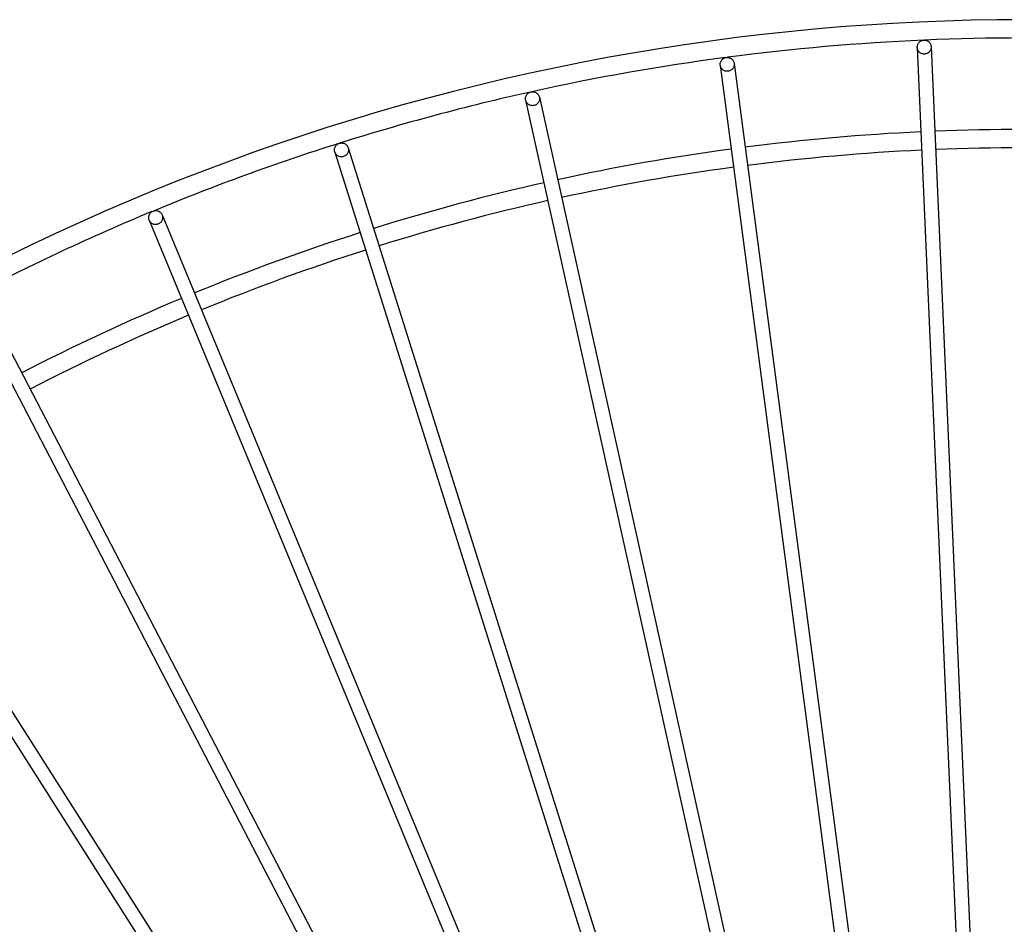
# Model space of a CAD drawing. Extents: x -675 to 979, y -577 to 675.
# Drawn here: x -165 to -3, y 228 to 376 of the extents above; entities that cross this region are included whole.
import ezdxf

# ---------------------------------------------------------------- set-up
doc = ezdxf.new("R2010")
doc.units = 0
doc.header["$LTSCALE"] = 20
doc.layers.add('DETAIL', color=5, linetype='CONTINUOUS')
doc.layers.add('OUTLINE', color=3, linetype='CONTINUOUS')

msp = doc.modelspace()

# ---------------------------------------------------------------- linework, layer by layer
at = {"layer": 'DETAIL', "color": 5, "linetype": 'CONTINUOUS'}
for p, q in [((-17.37, 371.57), (-17.35, 371.69)), ((-17.37, 371.45), (-17.37, 371.57)), ((-17.35, 371.69), (-17.33, 371.81)), ((-17.33, 371.81), (-17.29, 371.92)), ((-17.29, 371.92), (-17.24, 372.03)), ((-17.24, 372.03), (-17.18, 372.13)), ((-17.18, 372.13), (-17.11, 372.23)), ((-17.11, 372.23), (-17.03, 372.32)), ((-17.03, 372.32), (-16.94, 372.4)), ((-16.94, 372.4), (-16.84, 372.47)), ((-16.84, 372.47), (-16.73, 372.53)), ((-16.73, 372.53), (-16.62, 372.57)), ((-16.62, 372.57), (-16.51, 372.61)), ((-16.51, 372.61), (-16.39, 372.63)), ((-16.39, 372.63), (-16.27, 372.64)), ((-16.27, 372.64), (-16.15, 372.64)), ((-16.15, 372.64), (-16.03, 372.63)), ((-16.03, 372.63), (-15.91, 372.6)), ((-15.91, 372.6), (-15.8, 372.57)), ((-15.8, 372.57), (-15.69, 372.52)), ((-15.69, 372.52), (-15.59, 372.46)), ((-15.59, 372.46), (-15.49, 372.39)), ((-15.49, 372.39), (-15.4, 372.3)), ((-15.4, 372.3), (-15.32, 372.22)), ((-15.32, 372.22), (-15.25, 372.12)), ((-15.25, 372.12), (-15.19, 372.01)), ((-15.19, 372.01), (-15.14, 371.9)), ((-15.14, 371.9), (-15.11, 371.79)), ((-15.11, 371.79), (-15.08, 371.67)), ((-15.08, 371.67), (-15.07, 371.55)), ((-15.07, 371.55), (-3.08, 96.96)), ((-15.07, 371.55), (-15.07, 371.44)), ((-17.37, 371.45), (-5.38, 96.86)), ((-17.36, 371.34), (-17.37, 371.45)), ((-17.33, 371.22), (-17.36, 371.34)), ((-17.3, 371.1), (-17.33, 371.22)), ((-17.25, 371), (-17.3, 371.1)), ((-17.19, 370.89), (-17.25, 371)), ((-17.12, 370.79), (-17.19, 370.89)), ((-17.04, 370.7), (-17.12, 370.79)), ((-16.95, 370.62), (-17.04, 370.7)), ((-16.86, 370.55), (-16.95, 370.62)), ((-16.75, 370.49), (-16.86, 370.55)), ((-16.64, 370.44), (-16.75, 370.49)), ((-16.53, 370.4), (-16.64, 370.44)), ((-16.41, 370.38), (-16.53, 370.4)), ((-16.29, 370.37), (-16.41, 370.38)), ((-16.17, 370.36), (-16.29, 370.37)), ((-16.05, 370.38), (-16.17, 370.36)), ((-15.93, 370.4), (-16.05, 370.38)), ((-15.82, 370.44), (-15.93, 370.4)), ((-15.71, 370.48), (-15.82, 370.44)), ((-15.6, 370.54), (-15.71, 370.48)), ((-15.5, 370.61), (-15.6, 370.54)), ((-15.41, 370.69), (-15.5, 370.61)), ((-15.33, 370.78), (-15.41, 370.69)), ((-15.26, 370.87), (-15.33, 370.78)), ((-15.2, 370.98), (-15.26, 370.87)), ((-15.15, 371.09), (-15.2, 370.98)), ((-15.11, 371.2), (-15.15, 371.09)), ((-15.09, 371.32), (-15.11, 371.2)), ((-15.07, 371.44), (-15.09, 371.32)), ((-49.69, 368.65), (-49.68, 368.77)), ((-49.68, 368.53), (-49.69, 368.65)), ((-49.68, 368.77), (-49.67, 368.88)), ((-49.68, 368.53), (-13.8, 96.02)), ((-49.66, 368.41), (-49.68, 368.53)), ((-49.67, 368.88), (-49.64, 369)), ((-49.62, 368.3), (-49.66, 368.41)), ((-49.64, 369), (-49.6, 369.11)), ((-49.58, 368.18), (-49.62, 368.3)), ((-49.6, 369.11), (-49.55, 369.22)), ((-49.55, 369.22), (-49.48, 369.32)), ((-49.48, 369.32), (-49.41, 369.42)), ((-49.41, 369.42), (-49.33, 369.5)), ((-49.33, 369.5), (-49.24, 369.58)), ((-49.24, 369.58), (-49.14, 369.65)), ((-49.14, 369.65), (-49.03, 369.71)), ((-49.03, 369.71), (-48.92, 369.75)), ((-48.92, 369.75), (-48.81, 369.79)), ((-48.81, 369.79), (-48.69, 369.81)), ((-48.69, 369.81), (-48.57, 369.82)), ((-48.57, 369.82), (-48.45, 369.82)), ((-48.45, 369.82), (-48.33, 369.8)), ((-48.33, 369.8), (-48.21, 369.77)), ((-48.21, 369.77), (-48.1, 369.73)), ((-48.1, 369.73), (-47.99, 369.68)), ((-47.99, 369.68), (-47.89, 369.62)), ((-47.89, 369.62), (-47.79, 369.55)), ((-47.79, 369.55), (-47.7, 369.46)), ((-47.7, 369.46), (-47.62, 369.37)), ((-47.62, 369.37), (-47.56, 369.27)), ((-47.56, 369.27), (-47.5, 369.17)), ((-47.5, 369.17), (-47.45, 369.06)), ((-47.44, 368.35), (-47.48, 368.24)), ((-47.45, 369.06), (-47.42, 368.94)), ((-47.41, 368.47), (-47.44, 368.35)), ((-47.42, 368.94), (-47.4, 368.83)), ((-47.39, 368.59), (-47.41, 368.47)), ((-47.4, 368.83), (-47.39, 368.71)), ((-47.4, 368.83), (-11.52, 96.32)), ((-47.39, 368.71), (-47.39, 368.59)), ((-49.52, 368.08), (-49.58, 368.18)), ((-49.45, 367.98), (-49.52, 368.08)), ((-49.37, 367.89), (-49.45, 367.98)), ((-49.28, 367.81), (-49.37, 367.89)), ((-49.19, 367.74), (-49.28, 367.81)), ((-49.09, 367.67), (-49.19, 367.74)), ((-48.98, 367.62), (-49.09, 367.67)), ((-48.86, 367.58), (-48.98, 367.62)), ((-48.75, 367.55), (-48.86, 367.58)), ((-48.63, 367.54), (-48.75, 367.55)), ((-48.51, 367.54), (-48.63, 367.54)), ((-48.39, 367.55), (-48.51, 367.54)), ((-48.27, 367.57), (-48.39, 367.55)), ((-48.15, 367.6), (-48.27, 367.57)), ((-48.04, 367.65), (-48.15, 367.6)), ((-47.94, 367.7), (-48.04, 367.65)), ((-47.84, 367.77), (-47.94, 367.7)), ((-47.75, 367.85), (-47.84, 367.77)), ((-47.66, 367.94), (-47.75, 367.85)), ((-47.59, 368.03), (-47.66, 367.94)), ((-47.53, 368.13), (-47.59, 368.03)), ((-47.48, 368.24), (-47.53, 368.13)), ((-81.58, 363.39), (-81.54, 363.5)), ((-81.54, 363.5), (-81.48, 363.6)), ((-81.48, 363.6), (-81.42, 363.71)), ((-81.42, 363.71), (-81.34, 363.8)), ((-81.34, 363.8), (-81.26, 363.88)), ((-81.26, 363.88), (-81.17, 363.96)), ((-81.17, 363.96), (-81.07, 364.03)), ((-81.07, 364.03), (-80.96, 364.08)), ((-80.96, 364.08), (-80.85, 364.13)), ((-80.85, 364.13), (-80.73, 364.16)), ((-80.73, 364.16), (-80.61, 364.18)), ((-80.61, 364.18), (-80.49, 364.19)), ((-80.49, 364.19), (-80.37, 364.18)), ((-80.37, 364.18), (-80.25, 364.16)), ((-80.25, 364.16), (-80.14, 364.13)), ((-80.14, 364.13), (-80.02, 364.09)), ((-80.02, 364.09), (-79.92, 364.04)), ((-79.92, 364.04), (-79.82, 363.97)), ((-79.82, 363.97), (-79.72, 363.9)), ((-79.72, 363.9), (-79.64, 363.82)), ((-79.64, 363.82), (-79.56, 363.72)), ((-79.56, 363.72), (-79.49, 363.63)), ((-79.49, 363.63), (-79.44, 363.52)), ((-79.44, 363.52), (-79.39, 363.41)), ((-81.63, 363.15), (-81.61, 363.27)), ((-81.63, 363.03), (-81.63, 363.15)), ((-81.63, 362.91), (-81.63, 363.03)), ((-81.61, 362.8), (-81.63, 362.91)), ((-81.61, 363.27), (-81.58, 363.39)), ((-81.61, 362.8), (-22.12, 94.45)), ((-81.58, 362.68), (-81.61, 362.8)), ((-81.53, 362.57), (-81.58, 362.68)), ((-81.48, 362.46), (-81.53, 362.57)), ((-81.41, 362.36), (-81.48, 362.46)), ((-81.33, 362.27), (-81.41, 362.36)), ((-81.25, 362.19), (-81.33, 362.27)), ((-81.15, 362.11), (-81.25, 362.19)), ((-81.05, 362.05), (-81.15, 362.11)), ((-80.94, 362), (-81.05, 362.05)), ((-80.83, 361.95), (-80.94, 362)), ((-80.72, 361.92), (-80.83, 361.95)), ((-80.6, 361.91), (-80.72, 361.92)), ((-80.48, 361.9), (-80.6, 361.91)), ((-80.36, 361.91), (-80.48, 361.9)), ((-80.24, 361.93), (-80.36, 361.91)), ((-80.12, 361.96), (-80.24, 361.93)), ((-80.01, 362.01), (-80.12, 361.96)), ((-79.9, 362.06), (-80.01, 362.01)), ((-79.8, 362.13), (-79.9, 362.06)), ((-79.71, 362.2), (-79.8, 362.13)), ((-79.63, 362.29), (-79.71, 362.2)), ((-79.55, 362.38), (-79.63, 362.29)), ((-79.49, 362.48), (-79.55, 362.38)), ((-79.43, 362.59), (-79.49, 362.48)), ((-79.39, 362.7), (-79.43, 362.59)), ((-79.39, 363.41), (-79.36, 363.29)), ((-79.36, 362.82), (-79.39, 362.7)), ((-79.36, 363.29), (-19.87, 94.95)), ((-79.36, 363.29), (-79.34, 363.18)), ((-79.34, 362.94), (-79.36, 362.82)), ((-79.34, 363.18), (-79.34, 363.06)), ((-79.34, 363.06), (-79.34, 362.94)), ((-112.74, 355.33), (-112.67, 355.42)), ((-112.67, 355.42), (-112.58, 355.5)), ((-112.58, 355.5), (-112.49, 355.58)), ((-112.49, 355.58), (-112.38, 355.64)), ((-112.38, 355.64), (-112.28, 355.69)), ((-112.28, 355.69), (-112.16, 355.74)), ((-112.16, 355.74), (-112.05, 355.77)), ((-112.05, 355.77), (-111.93, 355.78)), ((-111.93, 355.78), (-111.81, 355.79)), ((-111.81, 355.79), (-111.69, 355.78)), ((-111.69, 355.78), (-111.57, 355.76)), ((-111.57, 355.76), (-111.45, 355.73)), ((-111.45, 355.73), (-111.34, 355.69)), ((-111.34, 355.69), (-111.23, 355.63)), ((-111.23, 355.63), (-111.13, 355.57)), ((-111.13, 355.57), (-111.04, 355.49)), ((-111.04, 355.49), (-110.96, 355.41)), ((-110.96, 355.41), (-110.88, 355.31)), ((-112.97, 354.66), (-112.96, 354.77)), ((-112.96, 354.54), (-112.97, 354.66)), ((-112.96, 354.77), (-112.94, 354.89)), ((-112.95, 354.42), (-112.96, 354.54)), ((-112.92, 354.3), (-112.95, 354.42)), ((-112.94, 354.89), (-112.91, 355.01)), ((-112.92, 354.3), (-30.27, 92.16)), ((-112.87, 354.19), (-112.92, 354.3)), ((-112.91, 355.01), (-112.86, 355.12)), ((-112.82, 354.08), (-112.87, 354.19)), ((-112.86, 355.12), (-112.81, 355.23)), ((-112.76, 353.98), (-112.82, 354.08)), ((-112.81, 355.23), (-112.74, 355.33)), ((-112.68, 353.89), (-112.76, 353.98)), ((-112.6, 353.8), (-112.68, 353.89)), ((-112.51, 353.73), (-112.6, 353.8)), ((-111.06, 353.79), (-111.15, 353.72)), ((-110.97, 353.88), (-111.06, 353.79)), ((-110.9, 353.97), (-110.97, 353.88)), ((-110.83, 354.07), (-110.9, 353.97)), ((-110.88, 355.31), (-110.82, 355.21)), ((-110.78, 354.18), (-110.83, 354.07)), ((-110.82, 355.21), (-110.77, 355.11)), ((-110.73, 354.29), (-110.78, 354.18)), ((-110.77, 355.11), (-110.72, 354.99)), ((-110.7, 354.4), (-110.73, 354.29)), ((-110.72, 354.99), (-28.07, 92.86)), ((-110.72, 354.99), (-110.69, 354.88)), ((-110.68, 354.52), (-110.7, 354.4)), ((-110.69, 354.88), (-110.68, 354.76)), ((-110.68, 354.76), (-110.67, 354.64)), ((-110.67, 354.64), (-110.68, 354.52)), ((-112.41, 353.66), (-112.51, 353.73)), ((-112.3, 353.61), (-112.41, 353.66)), ((-112.19, 353.56), (-112.3, 353.61)), ((-112.07, 353.53), (-112.19, 353.56)), ((-111.95, 353.51), (-112.07, 353.53)), ((-111.83, 353.51), (-111.95, 353.51)), ((-111.71, 353.51), (-111.83, 353.51)), ((-111.59, 353.53), (-111.71, 353.51)), ((-111.48, 353.56), (-111.59, 353.53)), ((-111.36, 353.6), (-111.48, 353.56)), ((-111.26, 353.65), (-111.36, 353.6)), ((-111.15, 353.72), (-111.26, 353.65)), ((-143.34, 344.04), (-143.28, 344.15)), ((-143.28, 344.15), (-143.21, 344.25)), ((-143.21, 344.25), (-143.14, 344.34)), ((-143.14, 344.34), (-143.05, 344.42)), ((-143.05, 344.42), (-142.95, 344.49)), ((-142.95, 344.49), (-142.85, 344.55)), ((-142.85, 344.55), (-142.74, 344.61)), ((-142.74, 344.61), (-142.63, 344.65)), ((-142.63, 344.65), (-142.51, 344.68)), ((-142.51, 344.68), (-142.39, 344.69)), ((-142.39, 344.69), (-142.27, 344.69)), ((-142.27, 344.69), (-142.15, 344.69)), ((-142.15, 344.69), (-142.03, 344.66)), ((-142.03, 344.66), (-141.92, 344.63)), ((-141.92, 344.63), (-141.81, 344.59)), ((-141.81, 344.59), (-141.7, 344.53)), ((-141.7, 344.53), (-141.6, 344.46)), ((-141.6, 344.46), (-141.51, 344.38)), ((-141.51, 344.38), (-141.43, 344.3)), ((-141.43, 344.3), (-141.36, 344.2)), ((-141.36, 344.2), (-141.29, 344.1)), ((-141.29, 344.1), (-141.24, 343.99)), ((-143.45, 343.58), (-143.44, 343.7)), ((-143.45, 343.46), (-143.45, 343.58)), ((-143.43, 343.34), (-143.45, 343.46)), ((-143.44, 343.7), (-143.42, 343.82)), ((-143.41, 343.23), (-143.43, 343.34)), ((-143.42, 343.82), (-143.39, 343.93)), ((-143.37, 343.11), (-143.41, 343.23)), ((-143.39, 343.93), (-143.34, 344.04)), ((-143.32, 343), (-143.37, 343.11)), ((-143.37, 343.11), (-38.18, 89.18)), ((-143.25, 342.9), (-143.32, 343)), ((-143.18, 342.81), (-143.25, 342.9)), ((-143.1, 342.72), (-143.18, 342.81)), ((-143.01, 342.64), (-143.1, 342.72)), ((-142.91, 342.58), (-143.01, 342.64)), ((-142.8, 342.52), (-142.91, 342.58)), ((-142.69, 342.47), (-142.8, 342.52)), ((-142.58, 342.44), (-142.69, 342.47)), ((-141.98, 342.46), (-142.1, 342.43)), ((-141.87, 342.5), (-141.98, 342.46)), ((-141.76, 342.55), (-141.87, 342.5)), ((-141.66, 342.61), (-141.76, 342.55)), ((-141.56, 342.69), (-141.66, 342.61)), ((-141.47, 342.77), (-141.56, 342.69)), ((-141.39, 342.86), (-141.47, 342.77)), ((-141.33, 342.96), (-141.39, 342.86)), ((-141.27, 343.06), (-141.33, 342.96)), ((-141.22, 343.17), (-141.27, 343.06)), ((-141.24, 343.99), (-36.06, 90.06)), ((-141.24, 343.99), (-141.2, 343.88)), ((-141.19, 343.29), (-141.22, 343.17)), ((-141.2, 343.88), (-141.17, 343.76)), ((-141.17, 343.41), (-141.19, 343.29)), ((-141.17, 343.76), (-141.16, 343.65)), ((-141.16, 343.53), (-141.17, 343.41)), ((-141.16, 343.65), (-141.16, 343.53)), ((-142.46, 342.42), (-142.58, 342.44)), ((-142.34, 342.41), (-142.46, 342.42)), ((-142.22, 342.41), (-142.34, 342.41)), ((-142.1, 342.43), (-142.22, 342.41)), ((-170.69, 330.37), (-43.77, 86.57)), ((-172.73, 329.31), (-45.81, 85.51)), ((-198.83, 314.24), (-51.15, 82.43)), ((-200.77, 313), (-53.09, 81.19))]:
    msp.add_line(p, q, dxfattribs=at)
for radius, start, end in [(376, 47.3476, 132.6524), (373, 92.5106, 97.4714), (373, 87.527, 92.4855), (373, 97.5283, 102.4796), (373, 102.5222, 107.4756), (358, 92.6841, 97.316), (358, 87.6841, 92.3159), (373, 107.5228, 112.4724), (358, 97.6841, 102.3159), (355, 92.6856, 97.3144), (355, 87.6856, 92.3144), (355, 97.6856, 102.3144), (358, 102.6841, 107.316), (355, 102.6856, 107.3144), (373, 112.5283, 117.4881), (358, 107.6841, 112.3159), (355, 107.6856, 112.3144), (358, 112.6841, 117.316), (355, 112.6856, 117.3144)]:
    msp.add_arc((0, 0), radius, start, end, dxfattribs=at)
at = {"layer": 'OUTLINE', "color": 3, "linetype": 'CONTINUOUS'}
for p, q in [((-17.37, 371.57), (-17.35, 371.69)), ((-17.37, 371.45), (-17.37, 371.57)), ((-17.35, 371.69), (-17.33, 371.81)), ((-17.33, 371.81), (-17.29, 371.92)), ((-17.29, 371.92), (-17.24, 372.03)), ((-17.24, 372.03), (-17.18, 372.13)), ((-17.18, 372.13), (-17.11, 372.23)), ((-17.11, 372.23), (-17.03, 372.32)), ((-17.03, 372.32), (-16.94, 372.4)), ((-16.94, 372.4), (-16.84, 372.47)), ((-16.84, 372.47), (-16.73, 372.53)), ((-16.73, 372.53), (-16.62, 372.57)), ((-16.62, 372.57), (-16.51, 372.61)), ((-16.51, 372.61), (-16.39, 372.63)), ((-16.39, 372.63), (-16.27, 372.64)), ((-16.27, 372.64), (-16.15, 372.64)), ((-16.15, 372.64), (-16.03, 372.63)), ((-16.03, 372.63), (-15.91, 372.6)), ((-15.91, 372.6), (-15.8, 372.57)), ((-15.8, 372.57), (-15.69, 372.52)), ((-15.69, 372.52), (-15.59, 372.46)), ((-15.59, 372.46), (-15.49, 372.39)), ((-15.49, 372.39), (-15.4, 372.3)), ((-15.4, 372.3), (-15.32, 372.22)), ((-15.32, 372.22), (-15.25, 372.12)), ((-15.25, 372.12), (-15.19, 372.01)), ((-15.19, 372.01), (-15.14, 371.9)), ((-15.14, 371.9), (-15.11, 371.79)), ((-15.11, 371.79), (-15.08, 371.67)), ((-15.08, 371.67), (-15.07, 371.55)), ((-15.07, 371.55), (-3.08, 96.96)), ((-15.07, 371.55), (-15.07, 371.44)), ((-17.37, 371.45), (-5.38, 96.86)), ((-17.36, 371.34), (-17.37, 371.45)), ((-17.33, 371.22), (-17.36, 371.34)), ((-17.3, 371.1), (-17.33, 371.22)), ((-17.25, 371), (-17.3, 371.1)), ((-17.19, 370.89), (-17.25, 371)), ((-17.12, 370.79), (-17.19, 370.89)), ((-17.04, 370.7), (-17.12, 370.79)), ((-16.95, 370.62), (-17.04, 370.7)), ((-16.86, 370.55), (-16.95, 370.62)), ((-16.75, 370.49), (-16.86, 370.55)), ((-16.64, 370.44), (-16.75, 370.49)), ((-16.53, 370.4), (-16.64, 370.44)), ((-16.41, 370.38), (-16.53, 370.4)), ((-16.29, 370.37), (-16.41, 370.38)), ((-16.17, 370.36), (-16.29, 370.37)), ((-16.05, 370.38), (-16.17, 370.36)), ((-15.93, 370.4), (-16.05, 370.38)), ((-15.82, 370.44), (-15.93, 370.4)), ((-15.71, 370.48), (-15.82, 370.44)), ((-15.6, 370.54), (-15.71, 370.48)), ((-15.5, 370.61), (-15.6, 370.54)), ((-15.41, 370.69), (-15.5, 370.61)), ((-15.33, 370.78), (-15.41, 370.69)), ((-15.26, 370.87), (-15.33, 370.78)), ((-15.2, 370.98), (-15.26, 370.87)), ((-15.15, 371.09), (-15.2, 370.98)), ((-15.11, 371.2), (-15.15, 371.09)), ((-15.09, 371.32), (-15.11, 371.2)), ((-15.07, 371.44), (-15.09, 371.32)), ((-49.69, 368.65), (-49.68, 368.77)), ((-49.68, 368.53), (-49.69, 368.65)), ((-49.68, 368.77), (-49.67, 368.88)), ((-49.68, 368.53), (-13.8, 96.02)), ((-49.66, 368.41), (-49.68, 368.53)), ((-49.67, 368.88), (-49.64, 369)), ((-49.62, 368.3), (-49.66, 368.41)), ((-49.64, 369), (-49.6, 369.11)), ((-49.58, 368.18), (-49.62, 368.3)), ((-49.6, 369.11), (-49.55, 369.22)), ((-49.55, 369.22), (-49.48, 369.32)), ((-49.48, 369.32), (-49.41, 369.42)), ((-49.41, 369.42), (-49.33, 369.5)), ((-49.33, 369.5), (-49.24, 369.58)), ((-49.24, 369.58), (-49.14, 369.65)), ((-49.14, 369.65), (-49.03, 369.71)), ((-49.03, 369.71), (-48.92, 369.75)), ((-48.92, 369.75), (-48.81, 369.79)), ((-48.81, 369.79), (-48.69, 369.81)), ((-48.69, 369.81), (-48.57, 369.82)), ((-48.57, 369.82), (-48.45, 369.82)), ((-48.45, 369.82), (-48.33, 369.8)), ((-48.33, 369.8), (-48.21, 369.77)), ((-48.21, 369.77), (-48.1, 369.73)), ((-48.1, 369.73), (-47.99, 369.68)), ((-47.99, 369.68), (-47.89, 369.62)), ((-47.89, 369.62), (-47.79, 369.55)), ((-47.79, 369.55), (-47.7, 369.46)), ((-47.7, 369.46), (-47.62, 369.37)), ((-47.62, 369.37), (-47.56, 369.27)), ((-47.56, 369.27), (-47.5, 369.17)), ((-47.5, 369.17), (-47.45, 369.06)), ((-47.44, 368.35), (-47.48, 368.24)), ((-47.45, 369.06), (-47.42, 368.94)), ((-47.41, 368.47), (-47.44, 368.35)), ((-47.42, 368.94), (-47.4, 368.83)), ((-47.39, 368.59), (-47.41, 368.47)), ((-47.4, 368.83), (-47.39, 368.71)), ((-47.4, 368.83), (-11.52, 96.32)), ((-47.39, 368.71), (-47.39, 368.59)), ((-49.52, 368.08), (-49.58, 368.18)), ((-49.45, 367.98), (-49.52, 368.08)), ((-49.37, 367.89), (-49.45, 367.98)), ((-49.28, 367.81), (-49.37, 367.89)), ((-49.19, 367.74), (-49.28, 367.81)), ((-49.09, 367.67), (-49.19, 367.74)), ((-48.98, 367.62), (-49.09, 367.67)), ((-48.86, 367.58), (-48.98, 367.62)), ((-48.75, 367.55), (-48.86, 367.58)), ((-48.63, 367.54), (-48.75, 367.55)), ((-48.51, 367.54), (-48.63, 367.54)), ((-48.39, 367.55), (-48.51, 367.54)), ((-48.27, 367.57), (-48.39, 367.55)), ((-48.15, 367.6), (-48.27, 367.57)), ((-48.04, 367.65), (-48.15, 367.6)), ((-47.94, 367.7), (-48.04, 367.65)), ((-47.84, 367.77), (-47.94, 367.7)), ((-47.75, 367.85), (-47.84, 367.77)), ((-47.66, 367.94), (-47.75, 367.85)), ((-47.59, 368.03), (-47.66, 367.94)), ((-47.53, 368.13), (-47.59, 368.03)), ((-47.48, 368.24), (-47.53, 368.13)), ((-81.58, 363.39), (-81.54, 363.5)), ((-81.54, 363.5), (-81.48, 363.6)), ((-81.48, 363.6), (-81.42, 363.71)), ((-81.42, 363.71), (-81.34, 363.8)), ((-81.34, 363.8), (-81.26, 363.88)), ((-81.26, 363.88), (-81.17, 363.96)), ((-81.17, 363.96), (-81.07, 364.03)), ((-81.07, 364.03), (-80.96, 364.08)), ((-80.96, 364.08), (-80.85, 364.13)), ((-80.85, 364.13), (-80.73, 364.16)), ((-80.73, 364.16), (-80.61, 364.18)), ((-80.61, 364.18), (-80.49, 364.19)), ((-80.49, 364.19), (-80.37, 364.18)), ((-80.37, 364.18), (-80.25, 364.16)), ((-80.25, 364.16), (-80.14, 364.13)), ((-80.14, 364.13), (-80.02, 364.09)), ((-80.02, 364.09), (-79.92, 364.04)), ((-79.92, 364.04), (-79.82, 363.97)), ((-79.82, 363.97), (-79.72, 363.9)), ((-79.72, 363.9), (-79.64, 363.82)), ((-79.64, 363.82), (-79.56, 363.72)), ((-79.56, 363.72), (-79.49, 363.63)), ((-79.49, 363.63), (-79.44, 363.52)), ((-79.44, 363.52), (-79.39, 363.41)), ((-81.63, 363.15), (-81.61, 363.27)), ((-81.63, 363.03), (-81.63, 363.15)), ((-81.63, 362.91), (-81.63, 363.03)), ((-81.61, 362.8), (-81.63, 362.91)), ((-81.61, 363.27), (-81.58, 363.39)), ((-81.61, 362.8), (-22.12, 94.45)), ((-81.58, 362.68), (-81.61, 362.8)), ((-81.53, 362.57), (-81.58, 362.68)), ((-81.48, 362.46), (-81.53, 362.57)), ((-81.41, 362.36), (-81.48, 362.46)), ((-81.33, 362.27), (-81.41, 362.36)), ((-81.25, 362.19), (-81.33, 362.27)), ((-81.15, 362.11), (-81.25, 362.19)), ((-81.05, 362.05), (-81.15, 362.11)), ((-80.94, 362), (-81.05, 362.05)), ((-80.83, 361.95), (-80.94, 362)), ((-80.72, 361.92), (-80.83, 361.95)), ((-80.6, 361.91), (-80.72, 361.92)), ((-80.48, 361.9), (-80.6, 361.91)), ((-80.36, 361.91), (-80.48, 361.9)), ((-80.24, 361.93), (-80.36, 361.91)), ((-80.12, 361.96), (-80.24, 361.93)), ((-80.01, 362.01), (-80.12, 361.96)), ((-79.9, 362.06), (-80.01, 362.01)), ((-79.8, 362.13), (-79.9, 362.06)), ((-79.71, 362.2), (-79.8, 362.13)), ((-79.63, 362.29), (-79.71, 362.2)), ((-79.55, 362.38), (-79.63, 362.29)), ((-79.49, 362.48), (-79.55, 362.38)), ((-79.43, 362.59), (-79.49, 362.48)), ((-79.39, 362.7), (-79.43, 362.59)), ((-79.39, 363.41), (-79.36, 363.29)), ((-79.36, 362.82), (-79.39, 362.7)), ((-79.36, 363.29), (-19.87, 94.95)), ((-79.36, 363.29), (-79.34, 363.18)), ((-79.34, 362.94), (-79.36, 362.82)), ((-79.34, 363.18), (-79.34, 363.06)), ((-79.34, 363.06), (-79.34, 362.94)), ((-112.74, 355.33), (-112.67, 355.42)), ((-112.67, 355.42), (-112.58, 355.5)), ((-112.58, 355.5), (-112.49, 355.58)), ((-112.49, 355.58), (-112.38, 355.64)), ((-112.38, 355.64), (-112.28, 355.69)), ((-112.28, 355.69), (-112.16, 355.74)), ((-112.16, 355.74), (-112.05, 355.77)), ((-112.05, 355.77), (-111.93, 355.78)), ((-111.93, 355.78), (-111.81, 355.79)), ((-111.81, 355.79), (-111.69, 355.78)), ((-111.69, 355.78), (-111.57, 355.76)), ((-111.57, 355.76), (-111.45, 355.73)), ((-111.45, 355.73), (-111.34, 355.69)), ((-111.34, 355.69), (-111.23, 355.63)), ((-111.23, 355.63), (-111.13, 355.57)), ((-111.13, 355.57), (-111.04, 355.49)), ((-111.04, 355.49), (-110.96, 355.41)), ((-110.96, 355.41), (-110.88, 355.31)), ((-112.97, 354.66), (-112.96, 354.77)), ((-112.96, 354.54), (-112.97, 354.66)), ((-112.96, 354.77), (-112.94, 354.89)), ((-112.95, 354.42), (-112.96, 354.54)), ((-112.92, 354.3), (-112.95, 354.42)), ((-112.94, 354.89), (-112.91, 355.01)), ((-112.92, 354.3), (-30.27, 92.16)), ((-112.87, 354.19), (-112.92, 354.3)), ((-112.91, 355.01), (-112.86, 355.12)), ((-112.82, 354.08), (-112.87, 354.19)), ((-112.86, 355.12), (-112.81, 355.23)), ((-112.76, 353.98), (-112.82, 354.08)), ((-112.81, 355.23), (-112.74, 355.33)), ((-112.68, 353.89), (-112.76, 353.98)), ((-112.6, 353.8), (-112.68, 353.89)), ((-112.51, 353.73), (-112.6, 353.8)), ((-111.06, 353.79), (-111.15, 353.72)), ((-110.97, 353.88), (-111.06, 353.79)), ((-110.9, 353.97), (-110.97, 353.88)), ((-110.83, 354.07), (-110.9, 353.97)), ((-110.88, 355.31), (-110.82, 355.21)), ((-110.78, 354.18), (-110.83, 354.07)), ((-110.82, 355.21), (-110.77, 355.11)), ((-110.73, 354.29), (-110.78, 354.18)), ((-110.77, 355.11), (-110.72, 354.99)), ((-110.7, 354.4), (-110.73, 354.29)), ((-110.72, 354.99), (-28.07, 92.86)), ((-110.72, 354.99), (-110.69, 354.88)), ((-110.68, 354.52), (-110.7, 354.4)), ((-110.69, 354.88), (-110.68, 354.76)), ((-110.68, 354.76), (-110.67, 354.64)), ((-110.67, 354.64), (-110.68, 354.52)), ((-112.41, 353.66), (-112.51, 353.73)), ((-112.3, 353.61), (-112.41, 353.66)), ((-112.19, 353.56), (-112.3, 353.61)), ((-112.07, 353.53), (-112.19, 353.56)), ((-111.95, 353.51), (-112.07, 353.53)), ((-111.83, 353.51), (-111.95, 353.51)), ((-111.71, 353.51), (-111.83, 353.51)), ((-111.59, 353.53), (-111.71, 353.51)), ((-111.48, 353.56), (-111.59, 353.53)), ((-111.36, 353.6), (-111.48, 353.56)), ((-111.26, 353.65), (-111.36, 353.6)), ((-111.15, 353.72), (-111.26, 353.65)), ((-143.34, 344.04), (-143.28, 344.15)), ((-143.28, 344.15), (-143.21, 344.25)), ((-143.21, 344.25), (-143.14, 344.34)), ((-143.14, 344.34), (-143.05, 344.42)), ((-143.05, 344.42), (-142.95, 344.49)), ((-142.95, 344.49), (-142.85, 344.55)), ((-142.85, 344.55), (-142.74, 344.61)), ((-142.74, 344.61), (-142.63, 344.65)), ((-142.63, 344.65), (-142.51, 344.68)), ((-142.51, 344.68), (-142.39, 344.69)), ((-142.39, 344.69), (-142.27, 344.69)), ((-142.27, 344.69), (-142.15, 344.69)), ((-142.15, 344.69), (-142.03, 344.66)), ((-142.03, 344.66), (-141.92, 344.63)), ((-141.92, 344.63), (-141.81, 344.59)), ((-141.81, 344.59), (-141.7, 344.53)), ((-141.7, 344.53), (-141.6, 344.46)), ((-141.6, 344.46), (-141.51, 344.38)), ((-141.51, 344.38), (-141.43, 344.3)), ((-141.43, 344.3), (-141.36, 344.2)), ((-141.36, 344.2), (-141.29, 344.1)), ((-141.29, 344.1), (-141.24, 343.99)), ((-143.45, 343.58), (-143.44, 343.7)), ((-143.45, 343.46), (-143.45, 343.58)), ((-143.43, 343.34), (-143.45, 343.46)), ((-143.44, 343.7), (-143.42, 343.82)), ((-143.41, 343.23), (-143.43, 343.34)), ((-143.42, 343.82), (-143.39, 343.93)), ((-143.37, 343.11), (-143.41, 343.23)), ((-143.39, 343.93), (-143.34, 344.04)), ((-143.32, 343), (-143.37, 343.11)), ((-143.37, 343.11), (-38.18, 89.18)), ((-143.25, 342.9), (-143.32, 343)), ((-143.18, 342.81), (-143.25, 342.9)), ((-143.1, 342.72), (-143.18, 342.81)), ((-143.01, 342.64), (-143.1, 342.72)), ((-142.91, 342.58), (-143.01, 342.64)), ((-142.8, 342.52), (-142.91, 342.58)), ((-142.69, 342.47), (-142.8, 342.52)), ((-142.58, 342.44), (-142.69, 342.47)), ((-141.98, 342.46), (-142.1, 342.43)), ((-141.87, 342.5), (-141.98, 342.46)), ((-141.76, 342.55), (-141.87, 342.5)), ((-141.66, 342.61), (-141.76, 342.55)), ((-141.56, 342.69), (-141.66, 342.61)), ((-141.47, 342.77), (-141.56, 342.69)), ((-141.39, 342.86), (-141.47, 342.77)), ((-141.33, 342.96), (-141.39, 342.86)), ((-141.27, 343.06), (-141.33, 342.96)), ((-141.22, 343.17), (-141.27, 343.06)), ((-141.24, 343.99), (-36.06, 90.06)), ((-141.24, 343.99), (-141.2, 343.88)), ((-141.19, 343.29), (-141.22, 343.17)), ((-141.2, 343.88), (-141.17, 343.76)), ((-141.17, 343.41), (-141.19, 343.29)), ((-141.17, 343.76), (-141.16, 343.65)), ((-141.16, 343.53), (-141.17, 343.41)), ((-141.16, 343.65), (-141.16, 343.53)), ((-142.46, 342.42), (-142.58, 342.44)), ((-142.34, 342.41), (-142.46, 342.42)), ((-142.22, 342.41), (-142.34, 342.41)), ((-142.1, 342.43), (-142.22, 342.41)), ((-170.69, 330.37), (-43.77, 86.57)), ((-172.73, 329.31), (-45.81, 85.51)), ((-198.83, 314.24), (-51.15, 82.43)), ((-200.77, 313), (-53.09, 81.19))]:
    msp.add_line(p, q, dxfattribs=at)
for radius, start, end in [(376, 47.3476, 132.6524), (373, 92.5106, 97.4714), (373, 87.527, 92.4855), (373, 97.5283, 102.4796), (373, 102.5222, 107.4756), (358, 92.6841, 97.316), (358, 87.6841, 92.3159), (373, 107.5228, 112.4724), (358, 97.6841, 102.3159), (355, 92.6856, 97.3144), (355, 87.6856, 92.3144), (355, 97.6856, 102.3144), (358, 102.6841, 107.316), (355, 102.6856, 107.3144), (373, 112.5283, 117.4881), (358, 107.6841, 112.3159), (355, 107.6856, 112.3144), (358, 112.6841, 117.316), (355, 112.6856, 117.3144)]:
    msp.add_arc((0, 0), radius, start, end, dxfattribs=at)

doc.saveas('drawing.dxf')
